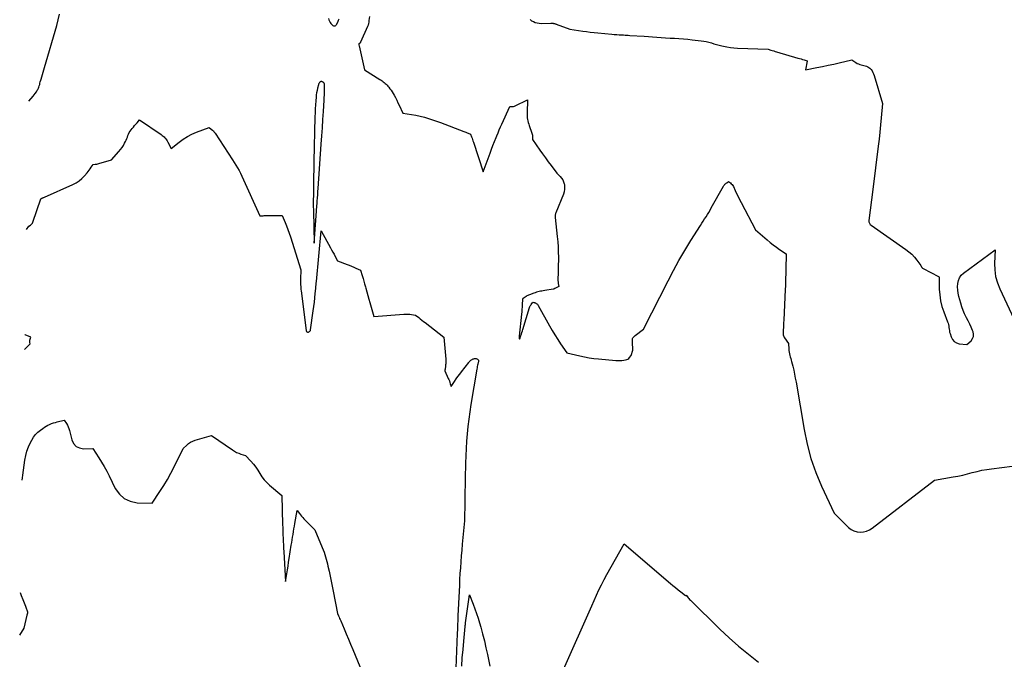
# Model space of a CAD drawing. Units: inches. Extents: x 2622665 to 2625638, y 1499078 to 1501742.
# Drawn here: x 2622681 to 2623001, y 1500105 to 1500312 of the extents above; entities that cross this region are included whole.
import ezdxf

# ---------------------------------------------------------------- set-up
doc = ezdxf.new("R2010")
doc.units = ezdxf.units.IN
doc.header["$MEASUREMENT"] = 0
doc.layers.add('Tile_2735_12_NE_contour_2ft', color=43, linetype='Continuous')

msp = doc.modelspace()

# ---------------------------------------------------------------- linework, layer by layer
at = {"layer": 'Tile_2735_12_NE_contour_2ft'}
for points in [[(2622684.24, 1500286.08, 7868), (2622685.66, 1500287.65, 7868), (2622686.04, 1500288.1, 7868), (2622686.4, 1500288.57, 7868), (2622686.73, 1500289.06, 7868), (2622687.04, 1500289.56, 7868), (2622687.18, 1500289.8, 7868), (2622687.38, 1500290.2, 7868), (2622687.56, 1500290.62, 7868), (2622687.7, 1500291.04, 7868), (2622687.82, 1500291.48, 7868), (2622687.92, 1500291.92, 7868), (2622688.02, 1500292.36, 7868), (2622688.14, 1500292.8, 7868), (2622688.27, 1500293.23, 7868), (2622688.47, 1500293.89, 7868), (2622688.7, 1500294.66, 7868), (2622688.92, 1500295.42, 7868), (2622689.15, 1500296.18, 7868), (2622689.38, 1500296.95, 7868), (2622693.4, 1500310.63, 7868), (2622694.24, 1500314.24, 7868)], [(2622781.72, 1500312.91, 7868), (2622781.84, 1500312.46, 7868), (2622782.01, 1500312.02, 7868), (2622782.24, 1500311.62, 7868), (2622782.51, 1500311.24, 7868), (2622782.77, 1500310.91, 7868), (2622782.96, 1500310.74, 7868), (2622783.16, 1500310.61, 7868), (2622783.39, 1500310.54, 7868), (2622783.63, 1500310.51, 7868), (2622783.87, 1500310.55, 7868), (2622784.08, 1500310.65, 7868), (2622784.24, 1500310.8, 7868), (2622784.38, 1500311, 7868), (2622784.83, 1500311.98, 7868), (2622784.99, 1500312.37, 7868), (2622785.13, 1500312.76, 7868)], [(2622795.01, 1500313.51, 7868), (2622794.88, 1500312.22, 7868), (2622794.81, 1500311.73, 7868), (2622794.71, 1500311.24, 7868), (2622794.56, 1500310.76, 7868), (2622794.38, 1500310.3, 7868), (2622792.14, 1500305.15, 7868), (2622792.1, 1500305.07, 7868), (2622792.05, 1500304.99, 7868), (2622792, 1500304.92, 7868), (2622791.94, 1500304.86, 7868), (2622791.83, 1500304.74, 7868), (2622791.71, 1500304.72, 7868), (2622791.69, 1500304.72, 7868), (2622791.56, 1500304.62, 7868), (2622791.58, 1500304.51, 7868), (2622791.58, 1500304.45, 7868), (2622791.59, 1500304.39, 7868), (2622791.61, 1500304.33, 7868), (2622791.62, 1500304.28, 7868), (2622791.71, 1500303.92, 7868), (2622791.77, 1500303.69, 7868), (2622791.83, 1500303.46, 7868), (2622791.89, 1500303.22, 7868), (2622791.94, 1500302.99, 7868), (2622793.47, 1500296.19, 7868), (2622798.45, 1500293.08, 7868), (2622798.8, 1500292.85, 7868), (2622799.16, 1500292.61, 7868), (2622799.5, 1500292.35, 7868), (2622799.84, 1500292.09, 7868), (2622800.16, 1500291.81, 7868), (2622800.47, 1500291.52, 7868), (2622800.76, 1500291.21, 7868), (2622801.04, 1500290.89, 7868), (2622801.3, 1500290.58, 7868), (2622801.69, 1500290.08, 7868), (2622802.06, 1500289.58, 7868), (2622802.39, 1500289.05, 7868), (2622802.72, 1500288.51, 7868), (2622803.01, 1500287.99, 7868), (2622803.45, 1500287.17, 7868), (2622803.89, 1500286.35, 7868), (2622804.3, 1500285.52, 7868), (2622804.71, 1500284.68, 7868), (2622805.91, 1500282.14, 7868), (2622808.73, 1500281.7, 7868), (2622810.13, 1500281.45, 7868), (2622811.53, 1500281.16, 7868), (2622812.9, 1500280.8, 7868), (2622814.27, 1500280.39, 7868), (2622818.15, 1500279.15, 7868), (2622825.69, 1500276.2, 7868), (2622826.05, 1500276.06, 7868), (2622826.41, 1500275.92, 7868), (2622826.77, 1500275.77, 7868), (2622827.14, 1500275.63, 7868), (2622827.86, 1500275.34, 7868), (2622828.2, 1500274.48, 7868), (2622828.37, 1500274.05, 7868), (2622828.53, 1500273.62, 7868), (2622828.69, 1500273.18, 7868), (2622828.84, 1500272.75, 7868), (2622832.05, 1500263.1, 7868), (2622834.24, 1500269.14, 7868), (2622834.7, 1500270.41, 7868), (2622835.18, 1500271.68, 7868), (2622835.68, 1500272.94, 7868), (2622836.18, 1500274.2, 7868), (2622836.43, 1500274.82, 7868), (2622836.82, 1500275.77, 7868), (2622837.22, 1500276.71, 7868), (2622837.63, 1500277.65, 7868), (2622838.04, 1500278.58, 7868), (2622840.62, 1500284.26, 7868), (2622841.24, 1500284.28, 7868), (2622841.55, 1500284.3, 7868), (2622841.84, 1500284.35, 7868), (2622842.13, 1500284.44, 7868), (2622842.42, 1500284.56, 7868), (2622846.41, 1500286.49, 7868), (2622846.27, 1500282.22, 7868), (2622846.27, 1500281.69, 7868), (2622846.29, 1500281.17, 7868), (2622846.35, 1500280.64, 7868), (2622846.43, 1500280.12, 7868), (2622846.54, 1500279.6, 7868), (2622846.67, 1500279.09, 7868), (2622846.81, 1500278.59, 7868), (2622846.98, 1500278.08, 7868), (2622847.82, 1500275.68, 7868), (2622847.92, 1500275.33, 7868), (2622847.99, 1500274.99, 7868), (2622848.04, 1500274.64, 7868), (2622848.06, 1500274.28, 7868), (2622848.07, 1500273.56, 7868), (2622850.41, 1500270.16, 7868), (2622851.31, 1500268.88, 7868), (2622852.22, 1500267.6, 7868), (2622853.15, 1500266.34, 7868), (2622854.09, 1500265.09, 7868), (2622855.99, 1500262.59, 7868), (2622857.04, 1500261.59, 7868), (2622857.51, 1500261.06, 7868), (2622857.89, 1500260.49, 7868), (2622858.16, 1500259.85, 7868), (2622858.36, 1500259.17, 7868), (2622858.39, 1500258.98, 7868), (2622858.47, 1500258.18, 7868), (2622858.45, 1500257.39, 7868), (2622858.31, 1500256.62, 7868), (2622858.07, 1500255.85, 7868), (2622855.63, 1500249.79, 7868), (2622855.55, 1500249.57, 7868), (2622855.49, 1500249.34, 7868), (2622855.45, 1500249.11, 7868), (2622855.42, 1500248.87, 7868), (2622855.4, 1500248.55, 7868), (2622855.39, 1500248.47, 7868), (2622855.39, 1500248.4, 7868), (2622855.4, 1500248.32, 7868), (2622855.4, 1500248.24, 7868), (2622856.09, 1500242.05, 7868), (2622856.24, 1500240.37, 7868), (2622856.36, 1500238.7, 7868), (2622856.42, 1500237.02, 7868), (2622856.44, 1500235.33, 7868), (2622856.44, 1500234.08, 7868), (2622856.43, 1500233.02, 7868), (2622856.41, 1500231.96, 7868), (2622856.38, 1500230.9, 7868), (2622856.34, 1500229.85, 7868), (2622856.3, 1500228.68, 7868), (2622856.29, 1500228.21, 7868), (2622856.31, 1500227.73, 7868), (2622856.36, 1500227.26, 7868), (2622856.43, 1500226.8, 7868), (2622856.61, 1500225.86, 7868), (2622855.31, 1500225.17, 7868), (2622855.22, 1500225.13, 7868), (2622855.13, 1500225.08, 7868), (2622855.03, 1500225.04, 7868), (2622854.94, 1500225, 7868), (2622854.78, 1500224.94, 7868), (2622854.73, 1500224.93, 7868), (2622854.71, 1500224.93, 7868), (2622852, 1500224.49, 7868), (2622851.55, 1500224.42, 7868), (2622851.1, 1500224.34, 7868), (2622850.65, 1500224.25, 7868), (2622850.2, 1500224.16, 7868), (2622849.76, 1500224.05, 7868), (2622849.32, 1500223.93, 7868), (2622848.88, 1500223.8, 7868), (2622848.45, 1500223.65, 7868), (2622847.04, 1500223.13, 7868), (2622846.76, 1500223.02, 7868), (2622846.49, 1500222.89, 7868), (2622846.22, 1500222.75, 7868), (2622845.97, 1500222.59, 7868), (2622845.01, 1500221.97, 7868), (2622844.77, 1500221.79, 7868), (2622844.74, 1500221.76, 7868), (2622844.73, 1500221.56, 7868), (2622844.68, 1500219.97, 7868), (2622844.65, 1500219.18, 7868), (2622844.6, 1500218.38, 7868), (2622844.54, 1500217.59, 7868), (2622844.47, 1500216.8, 7868), (2622843.75, 1500209.64, 7868), (2622843.74, 1500209.5, 7868), (2622843.73, 1500209.37, 7868), (2622843.73, 1500209.24, 7868), (2622843.73, 1500209.11, 7868), (2622843.73, 1500208.87, 7868), (2622843.81, 1500208.76, 7868), (2622843.89, 1500208.78, 7868), (2622843.95, 1500208.86, 7868), (2622844.28, 1500209.87, 7868), (2622844.44, 1500210.38, 7868), (2622844.6, 1500210.89, 7868), (2622844.76, 1500211.39, 7868), (2622844.91, 1500211.9, 7868), (2622847.11, 1500219.03, 7868), (2622847.21, 1500219.29, 7868), (2622847.32, 1500219.54, 7868), (2622847.45, 1500219.78, 7868), (2622847.61, 1500220.01, 7868), (2622848.1, 1500220.68, 7868), (2622848.46, 1500220.63, 7868), (2622848.64, 1500220.59, 7868), (2622848.81, 1500220.54, 7868), (2622848.98, 1500220.48, 7868), (2622849.15, 1500220.4, 7868), (2622849.26, 1500220.34, 7868), (2622849.46, 1500220.21, 7868), (2622849.64, 1500220.06, 7868), (2622849.79, 1500219.88, 7868), (2622849.93, 1500219.68, 7868), (2622853.55, 1500213.08, 7868), (2622854.41, 1500211.57, 7868), (2622855.3, 1500210.07, 7868), (2622856.23, 1500208.61, 7868), (2622857.19, 1500207.16, 7868), (2622859.17, 1500204.3, 7868), (2622863.42, 1500203.29, 7868), (2622864.93, 1500202.97, 7868), (2622866.46, 1500202.68, 7868), (2622867.99, 1500202.47, 7868), (2622869.53, 1500202.29, 7868), (2622875.1, 1500201.79, 7868), (2622875.77, 1500201.75, 7868), (2622876.43, 1500201.75, 7868), (2622877.1, 1500201.8, 7868), (2622877.76, 1500201.89, 7868), (2622878.26, 1500201.97, 7868), (2622878.65, 1500202.08, 7868), (2622879.01, 1500202.24, 7868), (2622879.33, 1500202.47, 7868), (2622879.62, 1500202.74, 7868), (2622880.16, 1500203.38, 7868), (2622880.61, 1500205.11, 7868), (2622880.65, 1500205.35, 7868), (2622880.68, 1500205.58, 7868), (2622880.67, 1500205.81, 7868), (2622880.64, 1500206.05, 7868), (2622880.6, 1500206.29, 7868), (2622880.58, 1500206.52, 7868), (2622880.56, 1500206.76, 7868), (2622880.55, 1500207, 7868), (2622880.52, 1500208.51, 7868), (2622880.54, 1500208.72, 7868), (2622880.59, 1500208.92, 7868), (2622880.68, 1500209.11, 7868), (2622880.8, 1500209.29, 7868), (2622880.94, 1500209.45, 7868), (2622881.09, 1500209.61, 7868), (2622881.26, 1500209.75, 7868), (2622881.43, 1500209.89, 7868), (2622884.09, 1500211.93, 7868), (2622892.1, 1500227.67, 7868), (2622893.85, 1500230.99, 7868), (2622895.66, 1500234.28, 7868), (2622897.56, 1500237.51, 7868), (2622899.52, 1500240.72, 7868), (2622902.64, 1500245.65, 7868), (2622903.09, 1500246.36, 7868), (2622903.54, 1500247.06, 7868), (2622903.99, 1500247.77, 7868), (2622904.44, 1500248.47, 7868), (2622904.89, 1500249.18, 7868), (2622905.32, 1500249.89, 7868), (2622905.75, 1500250.62, 7868), (2622906.16, 1500251.34, 7868), (2622910.14, 1500258.41, 7868), (2622910.24, 1500258.58, 7868), (2622910.35, 1500258.74, 7868), (2622910.47, 1500258.89, 7868), (2622910.59, 1500259.04, 7868), (2622910.73, 1500259.18, 7868), (2622910.87, 1500259.31, 7868), (2622911.03, 1500259.43, 7868), (2622911.18, 1500259.55, 7868), (2622911.73, 1500259.91, 7868), (2622912.37, 1500259.46, 7868), (2622912.66, 1500259.22, 7868), (2622912.92, 1500258.95, 7868), (2622913.14, 1500258.64, 7868), (2622913.33, 1500258.3, 7868), (2622913.92, 1500257.04, 7868), (2622914.39, 1500256.06, 7868), (2622914.86, 1500255.08, 7868), (2622915.35, 1500254.11, 7868), (2622915.86, 1500253.15, 7868), (2622920.57, 1500244.28, 7868), (2622924.33, 1500240.95, 7868), (2622925.3, 1500240.12, 7868), (2622926.3, 1500239.32, 7868), (2622927.33, 1500238.55, 7868), (2622928.37, 1500237.82, 7868), (2622930.5, 1500236.38, 7868), (2622930.45, 1500234.36, 7868), (2622930.42, 1500233.35, 7868), (2622930.4, 1500232.34, 7868), (2622930.38, 1500231.33, 7868), (2622930.36, 1500230.32, 7868), (2622930.35, 1500229.83, 7868), (2622930.33, 1500228.58, 7868), (2622930.3, 1500227.32, 7868), (2622930.25, 1500226.07, 7868), (2622930.2, 1500224.82, 7868), (2622929.72, 1500214.83, 7868), (2622929.68, 1500214.05, 7868), (2622929.65, 1500213.28, 7868), (2622929.61, 1500212.5, 7868), (2622929.58, 1500211.72, 7868), (2622929.51, 1500210.17, 7868), (2622929.49, 1500210.08, 7868), (2622929.64, 1500209.75, 7868), (2622929.71, 1500209.59, 7868), (2622929.8, 1500209.43, 7868), (2622929.89, 1500209.27, 7868), (2622929.99, 1500209.12, 7868), (2622931.3, 1500207.33, 7868), (2622931.37, 1500205.5, 7868), (2622931.41, 1500204.98, 7868), (2622931.47, 1500204.46, 7868), (2622931.57, 1500203.95, 7868), (2622931.7, 1500203.45, 7868), (2622931.85, 1500202.94, 7868), (2622931.99, 1500202.44, 7868), (2622932.12, 1500201.93, 7868), (2622932.25, 1500201.42, 7868), (2622932.64, 1500199.89, 7868), (2622932.94, 1500198.61, 7868), (2622933.22, 1500197.33, 7868), (2622933.47, 1500196.04, 7868), (2622933.71, 1500194.75, 7868), (2622936.3, 1500179.31, 7868), (2622937.29, 1500174.58, 7868), (2622938.54, 1500169.93, 7868), (2622940.16, 1500165.4, 7868), (2622942.03, 1500160.94, 7868), (2622946.15, 1500152.15, 7868), (2622950.82, 1500147.55, 7868), (2622951.65, 1500146.91, 7868), (2622952.55, 1500146.41, 7868), (2622953.53, 1500146.13, 7868), (2622954.57, 1500145.99, 7868), (2622955.63, 1500146.08, 7868), (2622956.65, 1500146.31, 7868), (2622957.6, 1500146.74, 7868), (2622958.5, 1500147.3, 7868), (2622978.72, 1500162.86, 7868), (2622984.76, 1500163.93, 7868), (2622986.34, 1500164.24, 7868), (2622987.91, 1500164.57, 7868), (2622989.47, 1500164.95, 7868), (2622991.02, 1500165.36, 7868), (2622992.57, 1500165.76, 7868), (2622994.14, 1500166.11, 7868), (2622995.71, 1500166.38, 7868), (2622997.3, 1500166.62, 7868), (2623010.74, 1500168.26, 7868)], [(2622847.3, 1500312.52, 7866), (2622847.5, 1500312.31, 7866), (2622847.75, 1500312.13, 7866), (2622848.34, 1500311.86, 7866), (2622848.94, 1500311.63, 7866), (2622849.56, 1500311.45, 7866), (2622850.19, 1500311.35, 7866), (2622850.84, 1500311.31, 7866), (2622853.98, 1500311.34, 7866), (2622854.11, 1500311.34, 7866), (2622854.24, 1500311.34, 7866), (2622854.37, 1500311.34, 7866), (2622854.5, 1500311.34, 7866), (2622854.58, 1500311.34, 7866), (2622854.67, 1500311.33, 7866), (2622854.76, 1500311.33, 7866), (2622854.86, 1500311.31, 7866), (2622854.95, 1500311.29, 7866), (2622855.16, 1500311.24, 7866), (2622855.37, 1500311.17, 7866), (2622855.47, 1500311.14, 7866), (2622855.57, 1500311.11, 7866), (2622855.68, 1500311.07, 7866), (2622855.78, 1500311.03, 7866), (2622860.14, 1500309.44, 7866), (2622864.38, 1500308.81, 7866), (2622865.59, 1500308.64, 7866), (2622866.81, 1500308.48, 7866), (2622868.03, 1500308.34, 7866), (2622869.25, 1500308.22, 7866), (2622873.81, 1500307.79, 7866), (2622874.61, 1500307.72, 7866), (2622875.41, 1500307.66, 7866), (2622876.21, 1500307.61, 7866), (2622877.02, 1500307.56, 7866), (2622877.61, 1500307.53, 7866), (2622878.12, 1500307.5, 7866), (2622878.62, 1500307.47, 7866), (2622879.13, 1500307.44, 7866), (2622879.63, 1500307.41, 7866), (2622884.32, 1500307.11, 7866), (2622888.42, 1500306.81, 7866), (2622889.87, 1500306.71, 7866), (2622891.31, 1500306.62, 7866), (2622892.76, 1500306.54, 7866), (2622894.21, 1500306.47, 7866), (2622895.65, 1500306.39, 7866), (2622897.1, 1500306.28, 7866), (2622898.54, 1500306.15, 7866), (2622899.98, 1500305.99, 7866), (2622902.83, 1500305.65, 7866), (2622903.69, 1500305.52, 7866), (2622904.54, 1500305.36, 7866), (2622905.38, 1500305.16, 7866), (2622906.21, 1500304.93, 7866), (2622907.04, 1500304.68, 7866), (2622907.88, 1500304.45, 7866), (2622908.72, 1500304.23, 7866), (2622909.56, 1500304.03, 7866), (2622910.11, 1500303.9, 7866), (2622911.24, 1500303.68, 7866), (2622912.37, 1500303.49, 7866), (2622913.51, 1500303.37, 7866), (2622914.65, 1500303.3, 7866), (2622924.6, 1500302.92, 7866), (2622925.52, 1500302.63, 7866), (2622925.98, 1500302.49, 7866), (2622926.44, 1500302.35, 7866), (2622926.9, 1500302.21, 7866), (2622927.36, 1500302.07, 7866), (2622934.33, 1500300.03, 7866), (2622934.83, 1500299.88, 7866), (2622935.33, 1500299.74, 7866), (2622935.82, 1500299.59, 7866), (2622936.32, 1500299.45, 7866), (2622937.31, 1500299.15, 7866), (2622937.3, 1500299.08, 7866), (2622937.3, 1500299.02, 7866), (2622936.82, 1500296.22, 7866), (2622940.48, 1500296.94, 7866), (2622942.31, 1500297.3, 7866), (2622944.14, 1500297.68, 7866), (2622945.96, 1500298.08, 7866), (2622947.78, 1500298.49, 7866), (2622951.89, 1500299.43, 7866), (2622953.16, 1500298.56, 7866), (2622953.56, 1500298.32, 7866), (2622953.97, 1500298.11, 7866), (2622954.4, 1500297.95, 7866), (2622954.85, 1500297.83, 7866), (2622954.88, 1500297.82, 7866), (2622955.32, 1500297.72, 7866), (2622955.76, 1500297.61, 7866), (2622956.2, 1500297.5, 7866), (2622956.64, 1500297.38, 7866), (2622957.04, 1500297.22, 7866), (2622957.42, 1500297.01, 7866), (2622957.75, 1500296.73, 7866), (2622958.04, 1500296.4, 7866), (2622958.13, 1500296.27, 7866), (2622958.42, 1500295.83, 7866), (2622958.68, 1500295.38, 7866), (2622958.89, 1500294.9, 7866), (2622959.07, 1500294.4, 7866), (2622961.85, 1500285.25, 7866), (2622961.43, 1500280.63, 7866), (2622961.21, 1500278.32, 7866), (2622960.97, 1500276.01, 7866), (2622960.71, 1500273.71, 7866), (2622960.43, 1500271.4, 7866), (2622958.63, 1500257.38, 7866), (2622957.41, 1500247.23, 7866), (2622957.43, 1500246.78, 7866), (2622957.54, 1500246.37, 7866), (2622957.78, 1500246.01, 7866), (2622958.1, 1500245.7, 7866), (2622969.42, 1500237.89, 7866), (2622970.41, 1500237.12, 7866), (2622971.34, 1500236.3, 7866), (2622972.18, 1500235.38, 7866), (2622972.96, 1500234.4, 7866), (2622974.25, 1500232.59, 7866), (2622974.34, 1500232.47, 7866), (2622974.42, 1500232.35, 7866), (2622974.5, 1500232.22, 7866), (2622974.57, 1500232.1, 7866), (2622974.66, 1500231.98, 7866), (2622974.75, 1500231.87, 7866), (2622974.86, 1500231.78, 7866), (2622974.99, 1500231.7, 7866), (2622980.04, 1500229.07, 7866), (2622980.09, 1500229.03, 7866), (2622980.13, 1500228.99, 7866), (2622980.16, 1500228.95, 7866), (2622980.18, 1500228.9, 7866), (2622980.2, 1500228.84, 7866), (2622980.21, 1500228.78, 7866), (2622980.22, 1500228.72, 7866), (2622980.23, 1500228.66, 7866), (2622980.29, 1500224.96, 7866), (2622980.42, 1500223.07, 7866), (2622980.68, 1500221.2, 7866), (2622981.15, 1500219.37, 7866), (2622981.74, 1500217.57, 7866), (2622982.99, 1500214.37, 7866), (2622983.15, 1500213.9, 7866), (2622983.28, 1500213.43, 7866), (2622983.37, 1500212.95, 7866), (2622983.42, 1500212.46, 7866), (2622983.47, 1500211.97, 7866), (2622983.55, 1500211.48, 7866), (2622983.65, 1500211, 7866), (2622983.78, 1500210.52, 7866), (2622984.1, 1500209.46, 7866), (2622984.53, 1500208.61, 7866), (2622985.11, 1500207.93, 7866), (2622985.88, 1500207.5, 7866), (2622986.79, 1500207.23, 7866), (2622989.27, 1500206.97, 7866), (2622990.61, 1500208.21, 7866), (2622991.09, 1500208.87, 7866), (2622991.39, 1500209.57, 7866), (2622991.41, 1500210.33, 7866), (2622991.25, 1500211.14, 7866), (2622991.09, 1500211.54, 7866), (2622990.65, 1500212.57, 7866), (2622990.18, 1500213.6, 7866), (2622989.69, 1500214.61, 7866), (2622989.18, 1500215.62, 7866), (2622989.07, 1500215.82, 7866), (2622988.53, 1500216.93, 7866), (2622988.04, 1500218.06, 7866), (2622987.63, 1500219.22, 7866), (2622987.26, 1500220.4, 7866), (2622986.67, 1500222.57, 7866), (2622986.44, 1500223.6, 7866), (2622986.29, 1500224.65, 7866), (2622986.25, 1500225.7, 7866), (2622986.27, 1500226.76, 7866), (2622986.49, 1500227.75, 7866), (2622986.85, 1500228.66, 7866), (2622987.43, 1500229.45, 7866), (2622988.17, 1500230.16, 7866), (2622998.44, 1500237.7, 7866), (2622998.26, 1500233.34, 7866), (2622998.33, 1500231.19, 7866), (2622998.59, 1500229.08, 7866), (2622999.16, 1500227.04, 7866), (2622999.93, 1500225.03, 7866), (2623004.52, 1500215.26, 7866)], [(2622683.53, 1500244.36, 7870), (2622684.28, 1500245.37, 7870), (2622684.83, 1500245.74, 7870), (2622685.07, 1500245.94, 7870), (2622685.29, 1500246.17, 7870), (2622685.45, 1500246.44, 7870), (2622685.58, 1500246.73, 7870), (2622688.18, 1500254.33, 7870), (2622688.31, 1500254.4, 7870), (2622688.38, 1500254.43, 7870), (2622688.44, 1500254.46, 7870), (2622688.51, 1500254.49, 7870), (2622688.58, 1500254.52, 7870), (2622688.74, 1500254.58, 7870), (2622688.89, 1500254.64, 7870), (2622689.04, 1500254.7, 7870), (2622689.19, 1500254.77, 7870), (2622689.34, 1500254.83, 7870), (2622698.58, 1500258.97, 7870), (2622699.64, 1500259.53, 7870), (2622700.63, 1500260.17, 7870), (2622701.53, 1500260.94, 7870), (2622702.37, 1500261.79, 7870), (2622703.22, 1500262.78, 7870), (2622703.58, 1500263.2, 7870), (2622703.93, 1500263.64, 7870), (2622704.26, 1500264.08, 7870), (2622704.59, 1500264.54, 7870), (2622705.23, 1500265.45, 7870), (2622705.83, 1500265.51, 7870), (2622706.13, 1500265.54, 7870), (2622706.42, 1500265.59, 7870), (2622706.72, 1500265.66, 7870), (2622707.01, 1500265.73, 7870), (2622711.2, 1500266.92, 7870), (2622713.59, 1500269.68, 7870), (2622714.11, 1500270.32, 7870), (2622714.59, 1500270.99, 7870), (2622715.02, 1500271.68, 7870), (2622715.41, 1500272.4, 7870), (2622715.68, 1500272.93, 7870), (2622715.91, 1500273.41, 7870), (2622716.13, 1500273.88, 7870), (2622716.33, 1500274.37, 7870), (2622716.52, 1500274.86, 7870), (2622716.72, 1500275.34, 7870), (2622716.96, 1500275.81, 7870), (2622717.23, 1500276.25, 7870), (2622717.53, 1500276.68, 7870), (2622717.91, 1500277.16, 7870), (2622718.29, 1500277.63, 7870), (2622718.68, 1500278.11, 7870), (2622719.08, 1500278.57, 7870), (2622719.48, 1500279.03, 7870), (2622720.3, 1500279.94, 7870), (2622727.26, 1500275.17, 7870), (2622727.6, 1500274.92, 7870), (2622727.93, 1500274.66, 7870), (2622728.24, 1500274.39, 7870), (2622728.55, 1500274.09, 7870), (2622728.83, 1500273.78, 7870), (2622729.08, 1500273.45, 7870), (2622729.31, 1500273.1, 7870), (2622729.52, 1500272.74, 7870), (2622730.57, 1500270.65, 7870), (2622733.16, 1500272.69, 7870), (2622734.49, 1500273.65, 7870), (2622735.87, 1500274.52, 7870), (2622737.32, 1500275.26, 7870), (2622738.82, 1500275.92, 7870), (2622742.87, 1500277.48, 7870), (2622743.6, 1500276.95, 7870), (2622743.95, 1500276.66, 7870), (2622744.28, 1500276.35, 7870), (2622744.57, 1500276.01, 7870), (2622744.83, 1500275.65, 7870), (2622750.47, 1500267.02, 7870), (2622751.58, 1500265.28, 7870), (2622752.11, 1500264.4, 7870), (2622752.62, 1500263.51, 7870), (2622753.1, 1500262.59, 7870), (2622753.54, 1500261.66, 7870), (2622759.44, 1500248.73, 7870), (2622760.12, 1500248.8, 7870), (2622760.47, 1500248.83, 7870), (2622760.81, 1500248.86, 7870), (2622761.15, 1500248.87, 7870), (2622761.49, 1500248.87, 7870), (2622766.67, 1500248.89, 7870), (2622767.62, 1500246.62, 7870), (2622768.08, 1500245.48, 7870), (2622768.52, 1500244.33, 7870), (2622768.93, 1500243.17, 7870), (2622769.31, 1500242, 7870), (2622772.68, 1500231.28, 7870), (2622772.63, 1500228.23, 7870), (2622772.63, 1500227.75, 7870), (2622772.63, 1500227.27, 7870), (2622772.64, 1500226.79, 7870), (2622772.65, 1500226.31, 7870), (2622772.67, 1500225.84, 7870), (2622772.7, 1500225.36, 7870), (2622772.75, 1500224.88, 7870), (2622772.8, 1500224.41, 7870), (2622774.42, 1500211.48, 7870), (2622774.53, 1500211.24, 7870), (2622774.69, 1500211.08, 7870), (2622774.91, 1500211.02, 7870), (2622775.17, 1500211.03, 7870), (2622775.35, 1500211.1, 7870), (2622775.55, 1500211.22, 7870), (2622775.72, 1500211.37, 7870), (2622775.83, 1500211.56, 7870), (2622775.9, 1500211.79, 7870), (2622776.75, 1500217.92, 7870), (2622776.94, 1500219.32, 7870), (2622777.11, 1500220.72, 7870), (2622777.27, 1500222.13, 7870), (2622777.41, 1500223.53, 7870), (2622777.57, 1500225.22, 7870), (2622777.62, 1500225.78, 7870), (2622777.67, 1500226.35, 7870), (2622777.72, 1500226.91, 7870), (2622777.78, 1500227.48, 7870), (2622779.31, 1500243.85, 7870), (2622782.34, 1500238.43, 7870), (2622782.73, 1500237.72, 7870), (2622783.12, 1500237, 7870), (2622783.52, 1500236.29, 7870), (2622783.9, 1500235.57, 7870), (2622784.68, 1500234.14, 7870), (2622787.73, 1500233.01, 7870), (2622788.46, 1500232.72, 7870), (2622789.19, 1500232.43, 7870), (2622789.92, 1500232.12, 7870), (2622790.64, 1500231.8, 7870), (2622792.07, 1500231.15, 7870), (2622792.64, 1500229.35, 7870), (2622792.93, 1500228.46, 7870), (2622793.2, 1500227.55, 7870), (2622793.46, 1500226.65, 7870), (2622793.72, 1500225.74, 7870), (2622793.86, 1500225.23, 7870), (2622794.18, 1500224.07, 7870), (2622794.51, 1500222.91, 7870), (2622794.84, 1500221.75, 7870), (2622795.16, 1500220.59, 7870), (2622796.45, 1500216.07, 7870), (2622806.22, 1500216.86, 7870), (2622806.85, 1500216.88, 7870), (2622807.48, 1500216.88, 7870), (2622808.11, 1500216.83, 7870), (2622808.74, 1500216.75, 7870), (2622809.99, 1500216.54, 7870), (2622811.04, 1500215.72, 7870), (2622811.56, 1500215.31, 7870), (2622812.08, 1500214.9, 7870), (2622812.61, 1500214.49, 7870), (2622813.13, 1500214.08, 7870), (2622819.18, 1500209.32, 7870), (2622819.85, 1500202.21, 7870), (2622819.87, 1500201.91, 7870), (2622819.88, 1500201.6, 7870), (2622819.87, 1500201.3, 7870), (2622819.85, 1500200.99, 7870), (2622819.81, 1500200.69, 7870), (2622819.78, 1500200.39, 7870), (2622819.75, 1500200.08, 7870), (2622819.71, 1500199.78, 7870), (2622819.63, 1500199.08, 7870), (2622819.61, 1500198.97, 7870), (2622819.59, 1500198.86, 7870), (2622819.57, 1500198.74, 7870), (2622819.54, 1500198.63, 7870), (2622819.49, 1500198.41, 7870), (2622820.66, 1500195.98, 7870), (2622820.85, 1500195.55, 7870), (2622821.02, 1500195.12, 7870), (2622821.18, 1500194.68, 7870), (2622821.32, 1500194.23, 7870), (2622821.57, 1500193.33, 7870), (2622822.66, 1500194.96, 7870), (2622823.22, 1500195.77, 7870), (2622823.79, 1500196.57, 7870), (2622824.37, 1500197.36, 7870), (2622824.97, 1500198.14, 7870), (2622827.34, 1500201.16, 7870), (2622827.49, 1500201.34, 7870), (2622827.65, 1500201.51, 7870), (2622827.82, 1500201.68, 7870), (2622827.99, 1500201.84, 7870), (2622828.17, 1500201.98, 7870), (2622828.37, 1500202.11, 7870), (2622828.57, 1500202.21, 7870), (2622828.79, 1500202.3, 7870), (2622828.92, 1500202.35, 7870), (2622829.18, 1500202.4, 7870), (2622829.43, 1500202.42, 7870), (2622829.69, 1500202.38, 7870), (2622829.94, 1500202.31, 7870), (2622830.15, 1500202.22, 7870), (2622830.27, 1500202.14, 7870), (2622830.37, 1500202.04, 7870), (2622830.43, 1500201.91, 7870), (2622830.46, 1500201.77, 7870), (2622830.46, 1500201.61, 7870), (2622830.45, 1500201.45, 7870), (2622830.43, 1500201.3, 7870), (2622830.4, 1500201.14, 7870), (2622830.27, 1500200.63, 7870), (2622830.17, 1500200.22, 7870), (2622830.08, 1500199.81, 7870), (2622830, 1500199.39, 7870), (2622829.92, 1500198.98, 7870), (2622828.01, 1500187.45, 7870), (2622827.64, 1500185.09, 7870), (2622827.31, 1500182.73, 7870), (2622827.04, 1500180.36, 7870), (2622826.8, 1500177.98, 7870), (2622826.61, 1500175.6, 7870), (2622826.45, 1500173.22, 7870), (2622826.34, 1500170.84, 7870), (2622826.25, 1500168.45, 7870), (2622826.22, 1500167.31, 7870), (2622826.15, 1500164.48, 7870), (2622826.09, 1500161.65, 7870), (2622826.04, 1500158.83, 7870), (2622826.01, 1500156, 7870), (2622825.94, 1500149.66, 7870), (2622825.21, 1500142.12, 7870), (2622825.04, 1500140.21, 7870), (2622824.87, 1500138.29, 7870), (2622824.72, 1500136.38, 7870), (2622824.59, 1500134.46, 7870), (2622824.46, 1500132.54, 7870), (2622824.35, 1500130.63, 7870), (2622824.25, 1500128.71, 7870), (2622824.16, 1500126.79, 7870), (2622823.79, 1500118.78, 7870), (2622823.73, 1500117.37, 7870), (2622823.67, 1500115.95, 7870), (2622823.61, 1500114.54, 7870), (2622823.56, 1500113.12, 7870), (2622823.13, 1500101.86, 7870)], [(2622682.88, 1500205.34, 7870), (2622683.18, 1500205.67, 7870), (2622684.71, 1500207.24, 7870), (2622684.65, 1500207.62, 7870), (2622684.62, 1500207.81, 7870), (2622684.62, 1500208.01, 7870), (2622684.64, 1500208.2, 7870), (2622684.67, 1500208.39, 7870), (2622684.89, 1500209.35, 7870), (2622683.1, 1500210.1, 7870), (2622682.96, 1500210.16, 7870)], [(2622682.16, 1500162.87, 7872), (2622682.26, 1500163.64, 7872), (2622682.38, 1500164.49, 7872), (2622683.02, 1500169.39, 7872), (2622683.3, 1500170.89, 7872), (2622683.68, 1500172.35, 7872), (2622684.22, 1500173.76, 7872), (2622684.87, 1500175.14, 7872), (2622685.27, 1500175.9, 7872), (2622685.85, 1500176.82, 7872), (2622686.5, 1500177.69, 7872), (2622687.25, 1500178.47, 7872), (2622688.08, 1500179.18, 7872), (2622688.8, 1500179.73, 7872), (2622689.34, 1500180.1, 7872), (2622689.89, 1500180.45, 7872), (2622690.46, 1500180.75, 7872), (2622691.06, 1500181.03, 7872), (2622691.67, 1500181.27, 7872), (2622692.28, 1500181.48, 7872), (2622692.91, 1500181.67, 7872), (2622693.54, 1500181.84, 7872), (2622695.81, 1500182.37, 7872), (2622696.51, 1500181.32, 7872), (2622696.82, 1500180.78, 7872), (2622697.1, 1500180.22, 7872), (2622697.32, 1500179.64, 7872), (2622697.51, 1500179.04, 7872), (2622698.27, 1500175.98, 7872), (2622698.85, 1500174.8, 7872), (2622699.65, 1500173.89, 7872), (2622700.74, 1500173.37, 7872), (2622702.03, 1500173.13, 7872), (2622705.07, 1500173.22, 7872), (2622707.05, 1500170.2, 7872), (2622707.95, 1500168.76, 7872), (2622708.82, 1500167.3, 7872), (2622709.63, 1500165.81, 7872), (2622710.41, 1500164.3, 7872), (2622712.41, 1500160.2, 7872), (2622713.74, 1500158.36, 7872), (2622715.31, 1500156.92, 7872), (2622717.27, 1500156.06, 7872), (2622719.48, 1500155.58, 7872), (2622724.38, 1500155.38, 7872), (2622726.93, 1500159.21, 7872), (2622728.16, 1500161.15, 7872), (2622729.35, 1500163.12, 7872), (2622730.45, 1500165.13, 7872), (2622731.51, 1500167.18, 7872), (2622734.47, 1500173.16, 7872), (2622735.63, 1500174.28, 7872), (2622736.24, 1500174.78, 7872), (2622736.89, 1500175.22, 7872), (2622737.59, 1500175.57, 7872), (2622738.34, 1500175.84, 7872), (2622743.72, 1500177.38, 7872), (2622750.51, 1500172.7, 7872), (2622751.16, 1500172.29, 7872), (2622751.84, 1500171.93, 7872), (2622752.54, 1500171.62, 7872), (2622753.26, 1500171.36, 7872), (2622754.74, 1500170.89, 7872), (2622756.51, 1500169.03, 7872), (2622757.33, 1500168.09, 7872), (2622758.09, 1500167.13, 7872), (2622758.78, 1500166.1, 7872), (2622759.42, 1500165.04, 7872), (2622760.07, 1500163.99, 7872), (2622760.8, 1500163.01, 7872), (2622761.62, 1500162.1, 7872), (2622762.52, 1500161.26, 7872), (2622766.52, 1500157.91, 7872), (2622766.8, 1500148.5, 7872), (2622766.83, 1500147.4, 7872), (2622766.87, 1500146.29, 7872), (2622766.91, 1500145.19, 7872), (2622766.95, 1500144.08, 7872), (2622767, 1500142.97, 7872), (2622767.05, 1500141.87, 7872), (2622767.11, 1500140.77, 7872), (2622767.17, 1500139.66, 7872), (2622767.78, 1500130.03, 7872), (2622768.17, 1500132.5, 7872), (2622768.36, 1500133.74, 7872), (2622768.56, 1500134.97, 7872), (2622768.75, 1500136.21, 7872), (2622768.94, 1500137.44, 7872), (2622769.63, 1500141.82, 7872), (2622769.77, 1500142.69, 7872), (2622769.91, 1500143.56, 7872), (2622770.05, 1500144.43, 7872), (2622770.19, 1500145.3, 7872), (2622770.34, 1500146.17, 7872), (2622770.49, 1500147.04, 7872), (2622770.64, 1500147.91, 7872), (2622770.8, 1500148.78, 7872), (2622771.58, 1500153.05, 7872), (2622772.25, 1500152.11, 7872), (2622772.59, 1500151.65, 7872), (2622772.95, 1500151.21, 7872), (2622773.33, 1500150.78, 7872), (2622773.72, 1500150.36, 7872), (2622777.25, 1500146.75, 7872), (2622779.68, 1500141.03, 7872), (2622779.98, 1500140.29, 7872), (2622780.26, 1500139.55, 7872), (2622780.51, 1500138.8, 7872), (2622780.75, 1500138.04, 7872), (2622780.97, 1500137.28, 7872), (2622781.18, 1500136.51, 7872), (2622781.37, 1500135.74, 7872), (2622781.54, 1500134.96, 7872), (2622781.9, 1500133.3, 7872), (2622782.24, 1500131.69, 7872), (2622782.57, 1500130.08, 7872), (2622782.89, 1500128.47, 7872), (2622783.21, 1500126.86, 7872), (2622784.6, 1500119.6, 7872), (2622784.96, 1500118.8, 7872), (2622785.14, 1500118.39, 7872), (2622785.32, 1500117.99, 7872), (2622785.5, 1500117.59, 7872), (2622785.67, 1500117.18, 7872), (2622786.76, 1500114.64, 7872), (2622787.47, 1500112.97, 7872), (2622788.18, 1500111.29, 7872), (2622788.89, 1500109.61, 7872), (2622789.59, 1500107.93, 7872), (2622795.74, 1500093.14, 7872)], [(2622858.12, 1500101.37, 7870), (2622867.28, 1500122.06, 7870), (2622868.83, 1500125.51, 7870), (2622869.62, 1500127.22, 7870), (2622870.45, 1500128.92, 7870), (2622871.32, 1500130.6, 7870), (2622872.22, 1500132.26, 7870), (2622877.79, 1500142.22, 7870), (2622892.87, 1500129.36, 7870), (2622893.69, 1500128.66, 7870), (2622894.52, 1500127.98, 7870), (2622895.37, 1500127.3, 7870), (2622896.21, 1500126.64, 7870), (2622897.82, 1500125.39, 7870), (2622897.87, 1500125.37, 7870), (2622897.91, 1500125.37, 7870), (2622897.94, 1500125.39, 7870), (2622897.97, 1500125.42, 7870), (2622898.03, 1500125.53, 7870), (2622898.45, 1500124.97, 7870), (2622898.66, 1500124.69, 7870), (2622898.89, 1500124.42, 7870), (2622899.12, 1500124.17, 7870), (2622899.37, 1500123.91, 7870), (2622908.96, 1500114.52, 7870), (2622911.96, 1500111.7, 7870), (2622915.04, 1500108.96, 7870), (2622918.22, 1500106.34, 7870), (2622921.48, 1500103.82, 7870)], [(2622681.32, 1500112.57, 7872), (2622682.76, 1500114.84, 7872), (2622683.74, 1500119.07, 7872), (2622683.78, 1500119.23, 7872), (2622683.82, 1500119.38, 7872), (2622683.87, 1500119.54, 7872), (2622683.92, 1500119.7, 7872), (2622684.02, 1500120.01, 7872), (2622683.8, 1500120.62, 7872), (2622683.68, 1500120.92, 7872), (2622683.57, 1500121.23, 7872), (2622683.46, 1500121.53, 7872), (2622683.34, 1500121.83, 7872), (2622682.49, 1500124.04, 7872), (2622681.96, 1500125.34, 7872), (2622681.55, 1500126.27, 7872)], [(2622825.01, 1500102.44, 7870), (2622825.21, 1500105.15, 7870), (2622825.44, 1500107.86, 7870), (2622825.68, 1500110.57, 7870), (2622826.14, 1500115.38, 7870), (2622826.18, 1500115.68, 7870), (2622826.21, 1500115.98, 7870), (2622826.25, 1500116.28, 7870), (2622826.29, 1500116.58, 7870), (2622827.59, 1500125.6, 7870), (2622828.76, 1500122.6, 7870), (2622829.33, 1500121.09, 7870), (2622829.86, 1500119.58, 7870), (2622830.35, 1500118.05, 7870), (2622830.82, 1500116.5, 7870), (2622831.2, 1500115.17, 7870), (2622831.8, 1500112.95, 7870), (2622832.38, 1500110.72, 7870), (2622832.91, 1500108.48, 7870), (2622833.41, 1500106.23, 7870), (2622834.18, 1500102.52, 7870)]]:
    msp.add_polyline3d(points, dxfattribs=at)
msp.add_polyline3d([(2622779.42, 1500292.39, 7868), (2622779.35, 1500292.39, 7868), (2622779.28, 1500292.39, 7868), (2622779.19, 1500292.37, 7868), (2622779.12, 1500292.35, 7868), (2622779.06, 1500292.31, 7868), (2622778.99, 1500292.28, 7868), (2622778.92, 1500292.23, 7868), (2622778.86, 1500292.17, 7868), (2622778.81, 1500292.11, 7868), (2622778.76, 1500292.05, 7868), (2622778.68, 1500291.92, 7868), (2622778.6, 1500291.78, 7868), (2622778.53, 1500291.64, 7868), (2622778.48, 1500291.5, 7868), (2622778.43, 1500291.35, 7868), (2622778.15, 1500290.22, 7868), (2622777.98, 1500289.51, 7868), (2622777.85, 1500288.79, 7868), (2622777.75, 1500288.06, 7868), (2622777.67, 1500287.33, 7868), (2622777.58, 1500286.19, 7868), (2622777.49, 1500284.89, 7868), (2622777.41, 1500283.59, 7868), (2622777.36, 1500282.29, 7868), (2622777.31, 1500280.98, 7868), (2622776.96, 1500266.44, 7868), (2622776.91, 1500263.97, 7868), (2622776.86, 1500261.49, 7868), (2622776.83, 1500259.01, 7868), (2622776.81, 1500256.54, 7868), (2622776.78, 1500252.77, 7868), (2622776.78, 1500252.18, 7868), (2622776.78, 1500251.59, 7868), (2622776.79, 1500250.99, 7868), (2622776.8, 1500250.4, 7868), (2622777.02, 1500239.93, 7868), (2622777.82, 1500250.3, 7868), (2622777.86, 1500250.89, 7868), (2622777.91, 1500251.49, 7868), (2622777.95, 1500252.08, 7868), (2622778, 1500252.67, 7868), (2622778.06, 1500253.56, 7868), (2622778.14, 1500254.59, 7868), (2622778.22, 1500255.63, 7868), (2622778.29, 1500256.67, 7868), (2622778.36, 1500257.7, 7868), (2622779.35, 1500272.1, 7868), (2622779.53, 1500274.74, 7868), (2622779.71, 1500277.38, 7868), (2622779.88, 1500280.03, 7868), (2622780.05, 1500282.67, 7868), (2622780.29, 1500286.38, 7868), (2622780.34, 1500287.17, 7868), (2622780.37, 1500287.95, 7868), (2622780.4, 1500288.74, 7868), (2622780.41, 1500289.53, 7868), (2622780.43, 1500290.83, 7868), (2622780.43, 1500290.97, 7868), (2622780.42, 1500291.11, 7868), (2622780.41, 1500291.25, 7868), (2622780.4, 1500291.39, 7868), (2622780.39, 1500291.54, 7868), (2622780.38, 1500291.61, 7868), (2622780.36, 1500291.67, 7868), (2622780.34, 1500291.72, 7868), (2622780.32, 1500291.78, 7868), (2622780.29, 1500291.84, 7868), (2622780.26, 1500291.89, 7868), (2622780.22, 1500291.94, 7868), (2622780.18, 1500291.99, 7868), (2622780.15, 1500292.02, 7868), (2622780.09, 1500292.07, 7868), (2622780.03, 1500292.13, 7868), (2622779.97, 1500292.18, 7868), (2622779.9, 1500292.22, 7868), (2622779.81, 1500292.28, 7868), (2622779.75, 1500292.31, 7868), (2622779.68, 1500292.34, 7868), (2622779.62, 1500292.36, 7868), (2622779.55, 1500292.38, 7868), (2622779.48, 1500292.39, 7868)], close=True, dxfattribs=at)

doc.saveas('drawing.dxf')
